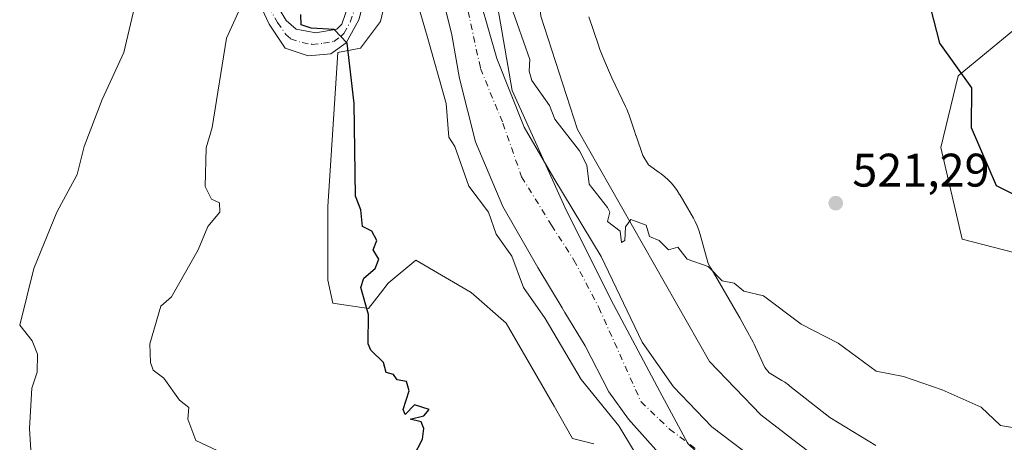
# Model space of a CAD drawing. Units: metres. Extents: x 569856 to 573288, y 4735711 to 4738074.
# Drawn here: x 571108 to 571318, y 4736318 to 4736408 of the extents above; entities that cross this region are included whole.
import ezdxf

# ---------------------------------------------------------------- set-up
doc = ezdxf.new("R2010")
doc.units = ezdxf.units.M
doc.header["$MEASUREMENT"] = 0
doc.linetypes.add('DGN Style 4', pattern=[2.638475, 1.318413, -0.659207, 0.001648, -0.659207])
for name, color, linetype, lineweight in [('Arbolado forestal CxS', 92, 'Continuous', 0), ('Corriente natural Cxs', 4, 'Continuous', 13), ('Corriente natural eje', 4, 'DGN Style 4', 0), ('Cultivos herbáceos CxS', 92, 'Continuous', 0), ('Curva de nivel maestra', 30, 'Continuous', 30), ('Curva de nivel normal', 30, 'Continuous', 0), ('Entidad de ámbito territorial', 7, 'Continuous', 0), ('Entidad de ámbito territorial CxS', 92, 'Continuous', 0), ('Espacio natural protegido', 121, 'Continuous', 13), ('Espacio natural protegido CxS', 121, 'Continuous', 0), ('Huerta CxS', 92, 'Continuous', 0), ('Pista pavimentada Cxs', 135, 'Continuous', 0), ('Pista pavimentada eje', 135, 'DGN Style 4', 0), ('Prado CxS', 92, 'Continuous', 0), ('Punto de cota en terreno', 7, 'Continuous', 0), ('Rótulo de punto de cota en terreno', 7, 'Continuous', 0), ('Suelo desnudo CxS', 253, 'Continuous', 0)]:
    doc.layers.add(name, color=color, linetype=linetype, lineweight=lineweight)
doc.styles.add('Style-Arial', font='txt')

# ---------------------------------------------------------------- blocks, each defined once
blk = doc.blocks.new('*U9')
at = {"layer": 'Prado CxS', "color": 92, "linetype": 'Continuous', "lineweight": 0}
blk.add_polyline3d([(571197.3916, 4736416.8001, 520.0837), (571200.302, 4736404.8938, 519.1882), (571201.8895, 4736395.6334, 518.8282), (571205.3291, 4736382.1396, 518.4075), (571211.15, 4736368.3813, 518.0204), (571218.5583, 4736355.4166, 517.8417), (571223.7482, 4736346.8125, 519.2011), (571224.3079, 4736345.8844, 519.358), (571228.6125, 4736338.7479, 519.798), (571233.6396, 4736328.9583, 519.17), (571237.873, 4736323.1374, 519.2534), (571244.2229, 4736315.9936, 517.5008)], dxfattribs=at)
blk = doc.blocks.new('*U22')
at = {"layer": 'Suelo desnudo CxS', "color": 253, "linetype": 'Continuous', "lineweight": 0}
for points in [[(571244.2229, 4736315.9936, 517.5008), (571237.873, 4736323.1374, 519.2534), (571233.6396, 4736328.9583, 519.17), (571228.6125, 4736338.7479, 519.798), (571224.3079, 4736345.8844, 519.358), (571223.7482, 4736346.8125, 519.2011), (571218.5583, 4736355.4166, 517.8417), (571211.15, 4736368.3813, 518.0204), (571205.3291, 4736382.1396, 518.4075), (571201.8895, 4736395.6334, 518.8282), (571200.302, 4736404.8938, 519.1882), (571197.3916, 4736416.8001, 520.0837)], [(571204.7059, 4736418, 517.5061), (571209.827, 4736399.8667, 517.7145), (571215.6479, 4736385.3146, 518.0491), (571221.9979, 4736374.4667, 518.6695), (571232.0521, 4736357.7979, 517.5486), (571240.7833, 4736339.5416, 517.0515), (571247.3979, 4736330.0166, 517.6672), (571255.6, 4736321.5499, 518.7149), (571266.7126, 4736313.0832, 519.1804)]]:
    blk.add_polyline3d(points, dxfattribs=at)
blk = doc.blocks.new('*U28')
at = {"layer": 'Espacio natural protegido CxS', "color": 121, "linetype": 'Continuous', "lineweight": 0, "flags": 128}
for points in [[(571229.3964, 4736408.7339), (571231.4613, 4736402.7096), (571231.763, 4736401.8286), (571232.7706, 4736399.414), (571233.6178, 4736397.3839), (571234.2765, 4736395.8056), (571237.2098, 4736389.7044), (571237.491, 4736389.0839), (571237.8458, 4736388.169), (571237.8985, 4736388.0161), (571239.1853, 4736384.2159), (571239.4189, 4736383.5258), (571239.459, 4736383.4073), (571240.8746, 4736379.2288), (571242.0894, 4736377.2553), (571244.3923, 4736375.6486), (571244.821, 4736375.3381), (571245.5857, 4736374.7232), (571246.3086, 4736374.0596), (571246.9865, 4736373.3502), (571247.6166, 4736372.598), (571248.196, 4736371.8062), (571248.7225, 4736370.9781), (571248.8105, 4736370.8272), (571249.5856, 4736369.4797), (571251.6484, 4736365.8931), (571252.0317, 4736365.1834), (571252.4456, 4736364.2937), (571252.8003, 4736363.3789), (571253.0938, 4736362.4456), (571254.8097, 4736356.2938), (571255.39, 4736355.2925), (571255.9328, 4736354.3562), (571261.3323, 4736345.0426), (571261.512, 4736344.7238), (571262.8694, 4736342.2449), (571264.3529, 4736339.5358), (571264.5821, 4736339.1005), (571264.8873, 4736338.4597), (571266.8209, 4736334.1396), (571267.7478, 4736332.9851), (571270.4897, 4736331.3713), (571271.0887, 4736330.9995), (571271.892, 4736330.436), (571272.1914, 4736330.205), (571280.6755, 4736323.4879), (571290.4773, 4736317.5341)], [(571230.4475, 4736317.9051), (571225.9465, 4736319.0822), (571222.0326, 4736325.9483), (571211.8569, 4736343.6044), (571204.421, 4736350.0785), (571192.6311, 4736357.0017), (571186.713, 4736352.1088), (571185.0849, 4736349.9878), (571182.5789, 4736346.7258), (571174.9769, 4736347.8059), (571173.927, 4736352.716), (571173.9273, 4736368.4389), (571176.0339, 4736401.1868), (571180.8599, 4736402.0917), (571185.108, 4736407.7676), (571187.7802, 4736419.2356)]]:
    blk.add_lwpolyline(points, dxfattribs=at)
blk = doc.blocks.new('5PATER')
at = {"layer": 'Huerta CxS', "linetype": 'Continuous', "lineweight": 0}
h = blk.add_hatch(color=51, dxfattribs=at)
edge = h.paths.add_edge_path()
edge.add_ellipse((0, 0), major_axis=(-0.11, -0.111), ratio=0.999422, start_angle=0, end_angle=360)

msp = doc.modelspace()

# ---------------------------------------------------------------- linework, layer by layer
at = {"layer": 'Arbolado forestal CxS', "color": 92, "linetype": 'Continuous', "lineweight": 0}
for points in [[(571486.7205, 4736784.291, 553.1256), (571481.4299, 4736758.0555, 552.1944), (571466.7909, 4736722.3123, 548.617), (571466.7907, 4736705.0129, 549.2238), (571460.5515, 4736696.7059, 546.21), (571433.0373, 4736662.4483, 541.9815), (571433.6041, 4736650.7393, 543.5646), (571430.2711, 4736635.4675, 543.0154), (571408.7013, 4736603.9877, 542.3852), (571374.8169, 4736579.7701, 538.6251), (571329.4539, 4736540.7079, 527.307), (571261.5025, 4736487.3023, 518.912), (571217.1335, 4736429.0485, 519.9838), (571219.1981, 4736408.8773, 520.1711), (571227.0111, 4736384.7999, 519.9953), (571255.0881, 4736335.4061, 519.5896), (571265.9763, 4736324.0613, 519.3032), (571343.4757, 4736264.3781, 518.976), (571390.8881, 4736212.6759, 518.1691), (571394.0647, 4736191.0717, 518.0875)], [(571486.7205, 4736784.291, 553.1256), (571481.4299, 4736758.0555, 552.1944), (571466.7909, 4736722.3123, 548.617), (571466.7907, 4736705.0129, 549.2238), (571460.5515, 4736696.7059, 546.21), (571433.0373, 4736662.4483, 541.9815), (571433.6041, 4736650.7393, 543.5646), (571430.2711, 4736635.4675, 543.0154), (571408.7013, 4736603.9877, 542.3852), (571374.8169, 4736579.7701, 538.6251), (571329.4539, 4736540.7079, 527.307), (571261.5025, 4736487.3023, 518.912), (571217.1335, 4736429.0485, 519.9838), (571219.1981, 4736408.8773, 520.1711), (571227.0111, 4736384.7999, 519.9953), (571255.0881, 4736335.4061, 519.5896), (571265.9763, 4736324.0613, 519.3032), (571343.4757, 4736264.3781, 518.976), (571390.8881, 4736212.6759, 518.1691), (571394.0647, 4736191.0717, 518.0875)], [(571266.7126, 4736313.0832, 519.1804), (571255.6, 4736321.5499, 518.7149), (571247.3979, 4736330.0166, 517.6672), (571240.7833, 4736339.5416, 517.0515), (571232.0521, 4736357.7979, 517.5486), (571221.9979, 4736374.4667, 518.6695), (571215.6479, 4736385.3146, 518.0491), (571209.827, 4736399.8667, 517.7145), (571204.7059, 4736418, 517.5061)], [(571204.7059, 4736418, 517.5061), (571209.827, 4736399.8667, 517.7145), (571215.6479, 4736385.3146, 518.0491), (571221.9979, 4736374.4667, 518.6695), (571232.0521, 4736357.7979, 517.5486), (571240.7833, 4736339.5416, 517.0515), (571247.3979, 4736330.0166, 517.6672), (571255.6, 4736321.5499, 518.7149), (571266.7126, 4736313.0832, 519.1804)], [(571348.6311, 4736351.1997, 523.7372), (571308.7831, 4736361.4795, 521.8978), (571304.2685, 4736380.9227, 523.0579), (571307.9577, 4736396.2015, 524.6864), (571321.2101, 4736407.1121, 527.0948)], [(571348.6311, 4736351.1997, 523.7372), (571308.7831, 4736361.4795, 521.8978), (571304.2685, 4736380.9227, 523.0579), (571307.9577, 4736396.2015, 524.6864), (571321.2101, 4736407.1121, 527.0948)]]:
    msp.add_polyline3d(points, dxfattribs=at)
at = {"layer": 'Corriente natural Cxs', "color": 4, "linetype": 'Continuous', "lineweight": 13}
for points in [[(571244.2229, 4736315.9936, 517.5008), (571237.8729, 4736323.1374, 519.2534), (571233.6396, 4736328.9583, 519.17), (571228.6125, 4736338.7479, 519.798), (571224.3079, 4736345.8844, 519.358), (571223.7481, 4736346.8125, 519.2011), (571218.5583, 4736355.4166, 517.8417), (571211.1499, 4736368.3813, 518.0204), (571205.3291, 4736382.1396, 518.4075), (571201.8895, 4736395.6334, 518.8282), (571200.302, 4736404.8938, 519.1882), (571197.3916, 4736416.8001, 520.0837), (571194.7457, 4736423.6793, 519.173), (571192.0999, 4736430.2939, 519.4179), (571190.7401, 4736435.6151, 519.8972), (571191.7801, 4736445.9301, 519.7599), (571192.1001, 4736454.5901, 519.6971), (571191.4877, 4736458.418, 520.1253)], [(571212.6287, 4736442.8635, 517.9413), (571210.0916, 4736439.5543, 518.0687), (571207.7104, 4736433.998, 518.1589), (571206.652, 4736428.4418, 518.0488), (571204.7059, 4736418, 517.5061), (571209.827, 4736399.8667, 517.7145), (571215.6479, 4736385.3146, 518.0491), (571221.9979, 4736374.4667, 518.6695), (571232.0521, 4736357.7979, 517.5486), (571240.7833, 4736339.5416, 517.0515), (571247.3979, 4736330.0166, 517.6672), (571255.6, 4736321.5499, 518.7149), (571266.7126, 4736313.0832, 519.1804), (571277.5605, 4736306.204, 518.8873), (571292.3766, 4736295.7145, 517.8672), (571293.5001, 4736295.0301, 517.7208), (571301.4601, 4736288.9501, 517.3625), (571309.4101, 4736281.8901, 517.3817), (571324.1701, 4736268.4201, 517.0882)], [(571204.7059, 4736418, 517.5061), (571209.827, 4736399.8667, 517.7145), (571215.6479, 4736385.3146, 518.0491), (571221.9979, 4736374.4667, 518.6695), (571232.0521, 4736357.7979, 517.5486), (571240.7833, 4736339.5416, 517.0515), (571247.3979, 4736330.0166, 517.6672), (571255.6, 4736321.5499, 518.7149), (571266.7126, 4736313.0832, 519.1804)], [(571244.2229, 4736315.9936, 517.5008), (571237.8729, 4736323.1374, 519.2534), (571233.6396, 4736328.9583, 519.17), (571228.6125, 4736338.7479, 519.798), (571224.3079, 4736345.8844, 519.358), (571223.7481, 4736346.8125, 519.2011), (571218.5583, 4736355.4166, 517.8417), (571211.1499, 4736368.3813, 518.0204), (571205.3291, 4736382.1396, 518.4075), (571201.8895, 4736395.6334, 518.8282), (571200.302, 4736404.8938, 519.1882), (571197.3916, 4736416.8001, 520.0837)]]:
    msp.add_polyline3d(points, dxfattribs=at)
at = {"layer": 'Corriente natural eje', "color": 4, "linetype": 'DGN Style 4', "lineweight": 0}
msp.add_polyline3d([(571204.6274, 4736448.7505, 517.915), (571202.5601, 4736444.5501, 517.8588), (571201.3631, 4736438.6019, 517.7071), (571202.1541, 4736426.5897, 517.2567), (571203.7416, 4736409.9209, 517.5418), (571206.3874, 4736397.7501, 517.6764), (571211.1499, 4736386.1084, 517.5522), (571215.1187, 4736374.7313, 517.3949), (571221.4687, 4736364.4125, 517.4641), (571226.2312, 4736357.0041, 516.619), (571231.5229, 4736346.95, 517.1206), (571240.5188, 4736326.8416, 517.3218), (571246.6042, 4736321.0207, 516.7622), (571269.623, 4736303.8228, 517.2154), (571291.52, 4736288.6643, 516.6685)], dxfattribs=at)
at = {"layer": 'Cultivos herbáceos CxS', "color": 92, "linetype": 'Continuous', "lineweight": 0}
for points in [[(571394.0647, 4736191.0717, 518.0875), (571390.8881, 4736212.6759, 518.1691), (571343.4757, 4736264.3781, 518.976), (571265.9763, 4736324.0613, 519.3032), (571255.0881, 4736335.4061, 519.5896), (571227.0111, 4736384.7999, 519.9953), (571219.1981, 4736408.8773, 520.1711), (571217.1335, 4736429.0485, 519.9838), (571261.5025, 4736487.3023, 518.912), (571329.4539, 4736540.7079, 527.307), (571374.8169, 4736579.7701, 538.6251), (571408.7013, 4736603.9877, 542.3852), (571430.2711, 4736635.4675, 543.0154), (571433.6041, 4736650.7393, 543.5646), (571433.0373, 4736662.4483, 541.9815), (571460.5515, 4736696.7059, 546.21), (571466.7907, 4736705.0129, 549.2238), (571466.7909, 4736722.3123, 548.617), (571481.4299, 4736758.0555, 552.1944), (571486.7205, 4736784.291, 553.1256)], [(571486.7205, 4736784.291, 553.1256), (571481.4299, 4736758.0555, 552.1944), (571466.7909, 4736722.3123, 548.617), (571466.7907, 4736705.0129, 549.2238), (571460.5515, 4736696.7059, 546.21), (571433.0373, 4736662.4483, 541.9815), (571433.6041, 4736650.7393, 543.5646), (571430.2711, 4736635.4675, 543.0154), (571408.7013, 4736603.9877, 542.3852), (571374.8169, 4736579.7701, 538.6251), (571329.4539, 4736540.7079, 527.307), (571261.5025, 4736487.3023, 518.912), (571217.1335, 4736429.0485, 519.9838), (571219.1981, 4736408.8773, 520.1711), (571227.0111, 4736384.7999, 519.9953), (571255.0881, 4736335.4061, 519.5896), (571265.9763, 4736324.0613, 519.3032), (571343.4757, 4736264.3781, 518.976), (571390.8881, 4736212.6759, 518.1691), (571394.0647, 4736191.0717, 518.0875)], [(571321.2101, 4736407.1121, 527.0948), (571307.9577, 4736396.2015, 524.6864), (571304.2685, 4736380.9227, 523.0579), (571308.7831, 4736361.4795, 521.8978), (571348.6311, 4736351.1997, 523.7372)], [(571348.6311, 4736351.1997, 523.7372), (571308.7831, 4736361.4795, 521.8978), (571304.2685, 4736380.9227, 523.0579), (571307.9577, 4736396.2015, 524.6864), (571321.2101, 4736407.1121, 527.0948)]]:
    msp.add_polyline3d(points, dxfattribs=at)
at = {"layer": 'Curva de nivel maestra', "color": 30, "linetype": 'Continuous', "lineweight": 30, "elevation": 525, "flags": 128}
for points in [[(571297.52, 4736428.3501), (571303.97, 4736403.1801), (571310.82, 4736393.6601), (571310.75, 4736385.1801), (571316.04, 4736372.8801), (571320.03, 4736370.8801)], [(571192.16, 4736315.1901), (571194.05, 4736318.8801), (571194.36, 4736321.1901), (571193.77, 4736322.6001), (571191.44, 4736323.1901), (571194.36, 4736323.8401), (571195.47, 4736325.1901), (571192.36, 4736326.1801), (571190.36, 4736324.1301), (571189.92, 4736325.1901), (571191.19, 4736329.1901), (571190.65, 4736331.1901), (571188.67, 4736331.5001), (571187.87, 4736332.7001), (571186.28, 4736333.1101), (571185.75, 4736335.1901), (571183.04, 4736337.8701), (571182.52, 4736339.1901), (571182.57, 4736345.4001), (571180.91, 4736351.1901), (571181.57, 4736353.1901), (571184, 4736355.1901), (571184.79, 4736357.1901), (571183.52, 4736359.1901), (571184.36, 4736361.1901), (571183.24, 4736363.1901), (571181.31, 4736364.1301), (571180.91, 4736367.7301), (571179.81, 4736370.6301), (571179.49, 4736390.3101), (571177.99, 4736403.1801), (571175.25, 4736406.0701), (571170.36, 4736406.3201), (571168.23, 4736407.0401), (571168.1353, 4736409.2175)]]:
    msp.add_lwpolyline(points, dxfattribs=at)
at = {"layer": 'Curva de nivel normal', "color": 30, "linetype": 'Continuous', "lineweight": 0, "flags": 128}
for points, elevation in [([(571242.22, 4736311.0701), (571235.7789, 4736321.7236), (571227.8187, 4736331.6042), (571220.1458, 4736344.5688), (571215.52, 4736351.1901), (571213.02, 4736357.8501), (571209.71, 4736362.5401), (571208.11, 4736367.1801), (571203.93, 4736372.7501), (571200.93, 4736381.1801), (571199.63, 4736383.1801), (571199.0566, 4736390.348), (571195.0103, 4736404.6293), (571190.5124, 4736420.2398)], 520), ([(571210.1, 4736418.9101), (571216.89, 4736399.7101), (571216.7, 4736397.1801), (571217.28, 4736395.1801), (571221.08, 4736389.9101), (571222.15, 4736386.9801), (571227.44, 4736380.2701), (571229.02, 4736377.1801), (571229.51, 4736373.1801), (571233.35, 4736368.1801), (571233.88, 4736367.1801), (571233.41, 4736365.1801), (571236.09, 4736363.1901), (571236.35, 4736360.7601), (571237.08, 4736361.1901), (571237.22, 4736364.0501), (571238.35, 4736365.6501), (571241.6, 4736364.4301), (571242.35, 4736362.0001), (571244.35, 4736361.1901), (571246.35, 4736359.1901), (571248.35, 4736359.7701), (571250.35, 4736357.1901), (571254.8, 4736355.6401), (571257.77, 4736352.6101), (571260.35, 4736352.0801), (571262.35, 4736350.3601), (571266.55, 4736349.3901), (571274.55, 4736343.4001), (571282.45, 4736339.3001), (571290.55, 4736333.4001), (571296.34, 4736332.2501), (571304.57, 4736329.4201), (571312.85, 4736325.7001), (571316.95, 4736321.8001), (571322.14, 4736321.0001)], 520), ([(571134.26, 4736417.1701), (571130.55, 4736401.1801), (571125.89, 4736391.1801), (571122.12, 4736381.1801), (571120.57, 4736375.1801), (571116.25, 4736367.1801), (571111.42, 4736355.1901), (571108.38, 4736343.1901), (571111.01, 4736339.8201), (571112.19, 4736337.0001), (571112.08, 4736333.1901), (571110.93, 4736329.7401), (571110.48, 4736321.1901), (571111.48, 4736305.2001)], 535), ([(571156.4, 4736413.1801), (571152.37, 4736404.2101), (571149.32, 4736385.1801), (571148.06, 4736380.8701), (571147.83, 4736372.6401), (571149.15, 4736369.9601), (571150.85, 4736369.1801), (571150.97, 4736367.1801), (571148.37, 4736364.1401), (571146.37, 4736359.1901), (571140.68, 4736349.1901), (571138.37, 4736347.1901), (571136.04, 4736339.1901), (571136.2, 4736335.1901), (571136.77, 4736333.5901), (571139.06, 4736331.8801), (571142.37, 4736327.1901), (571144.37, 4736325.6801), (571144.11, 4736323.1901), (571145.84, 4736318.6601), (571152.64, 4736315.4601)], 530)]:
    msp.add_lwpolyline(points, dxfattribs=dict(at, elevation=elevation))
at = {"layer": 'Entidad de ámbito territorial', "color": 7, "linetype": 'Continuous', "lineweight": 0, "flags": 128}
msp.add_lwpolyline([(571383.527, 4736187.551), (571381.322, 4736203.925), (571377.326, 4736209.476), (571370.627, 4736218.43), (571363.144, 4736229.536), (571355.947, 4736237.468), (571333.924, 4736254.395), (571311.522, 4736271.19), (571290.786, 4736286.478), (571274.401, 4736298.633), (571259.042, 4736309.784), (571250.448, 4736317.955), (571244.488, 4736329.078), (571234.64, 4736347.532), (571224.649, 4736367.51), (571213.076, 4736393.064), (571205.364, 4736437.725), (571224.244, 4736465.187)], dxfattribs=at)
msp.add_lwpolyline([(571383.527, 4736187.551), (571381.322, 4736203.925), (571377.326, 4736209.476), (571370.627, 4736218.43), (571363.144, 4736229.536), (571355.947, 4736237.468), (571333.924, 4736254.395), (571311.522, 4736271.19), (571290.786, 4736286.478), (571274.401, 4736298.633), (571259.042, 4736309.784), (571250.448, 4736317.955), (571244.488, 4736329.078), (571234.64, 4736347.532), (571224.649, 4736367.51), (571213.076, 4736393.064), (571205.364, 4736437.725), (571224.244, 4736465.187)], dxfattribs=at)
at = {"layer": 'Entidad de ámbito territorial CxS', "color": 92, "linetype": 'Continuous', "lineweight": 0, "flags": 128}
for points in [[(571317.08, 4736549.88), (571301.651, 4736531.793), (571283.037, 4736514.563), (571268.815, 4736502.337), (571258.269, 4736490.911), (571255.164, 4736484.269), (571251.028, 4736479.013), (571245.736, 4736475.016), (571234.738, 4736470.197), (571225.876, 4736467.561), (571224.244, 4736465.187), (571205.364, 4736437.725), (571213.076, 4736393.064), (571224.649, 4736367.51), (571234.64, 4736347.532), (571244.488, 4736329.078), (571250.448, 4736317.955), (571259.042, 4736309.784), (571274.401, 4736298.633), (571290.786, 4736286.478), (571311.522, 4736271.19), (571333.924, 4736254.395)], [(571250.448, 4736317.955), (571244.488, 4736329.078), (571234.64, 4736347.532), (571224.649, 4736367.51), (571213.076, 4736393.064), (571205.364, 4736437.725), (571224.244, 4736465.187), (571229.912, 4736463.835), (571231.245, 4736463.516), (571236.338, 4736462.301), (571244.585, 4736460.3331), (571245.019, 4736460.2281), (571259.367, 4736461.497), (571267.0859, 4736465.3906), (571269.109, 4736466.411), (571275.046, 4736470.657), (571286.61, 4736470.504), (571299.479, 4736466.294), (571315.637, 4736463.764), (571317.38, 4736463.484), (571331.415, 4736461.232)]]:
    msp.add_lwpolyline(points, dxfattribs=at)
at = {"layer": 'Espacio natural protegido', "color": 121, "linetype": 'Continuous', "lineweight": 13, "flags": 128}
for points in [[(571230.4475, 4736317.9051), (571225.9465, 4736319.0822), (571222.0326, 4736325.9483), (571211.8569, 4736343.6044), (571204.421, 4736350.0785), (571192.6311, 4736357.0017), (571186.713, 4736352.1088), (571185.0849, 4736349.9878), (571182.5789, 4736346.7258), (571174.9769, 4736347.8059), (571173.927, 4736352.716), (571173.9273, 4736368.4389), (571176.0339, 4736401.1868), (571180.8599, 4736402.0917), (571185.108, 4736407.7676), (571187.7802, 4736419.2356)], [(571229.3964, 4736408.7339), (571231.4613, 4736402.7096), (571231.763, 4736401.8286), (571232.7706, 4736399.414), (571233.6178, 4736397.3839), (571234.2765, 4736395.8056), (571237.2098, 4736389.7044), (571237.491, 4736389.0839), (571237.8458, 4736388.169), (571237.8985, 4736388.0161), (571239.1853, 4736384.2159), (571239.4189, 4736383.5258), (571239.459, 4736383.4073), (571240.8746, 4736379.2288), (571242.0894, 4736377.2553), (571244.3923, 4736375.6486), (571244.821, 4736375.3381), (571245.5857, 4736374.7232), (571246.3086, 4736374.0596), (571246.9865, 4736373.3502), (571247.6166, 4736372.598), (571248.196, 4736371.8062), (571248.7225, 4736370.9781), (571248.8105, 4736370.8272), (571249.5856, 4736369.4797), (571251.6484, 4736365.8931), (571252.0317, 4736365.1834), (571252.4456, 4736364.2937), (571252.8003, 4736363.3789), (571253.0938, 4736362.4456), (571254.8097, 4736356.2938), (571255.39, 4736355.2925), (571255.9328, 4736354.3562), (571261.3323, 4736345.0426), (571261.512, 4736344.7238), (571262.8694, 4736342.2449), (571264.3529, 4736339.5358), (571264.5821, 4736339.1005), (571264.8873, 4736338.4597), (571266.8209, 4736334.1396), (571267.7478, 4736332.9851), (571270.4897, 4736331.3713), (571271.0887, 4736330.9995), (571271.892, 4736330.436), (571272.1914, 4736330.205), (571280.6755, 4736323.4879), (571290.4773, 4736317.5341)]]:
    msp.add_lwpolyline(points, dxfattribs=at)
at = {"layer": 'Pista pavimentada Cxs', "color": 135, "linetype": 'Continuous', "lineweight": 0}
for points in [[(571183.1801, 4736418.0801, 523.9754), (571180.4701, 4736408.1401, 525.5387), (571177.8001, 4736403.2301, 525.4387), (571174.5701, 4736400.9101, 525.8568), (571169.7301, 4736400.4501, 526.8951), (571164.8401, 4736402.0701, 528.3976), (571161.4301, 4736407.1901, 532.5232), (571158.1501, 4736414.2201, 532.6255)], [(571183.1801, 4736418.0801, 523.9754), (571180.4701, 4736408.1401, 525.5387), (571177.8001, 4736403.2301, 525.4387), (571174.5701, 4736400.9101, 525.8568), (571169.7301, 4736400.4501, 526.8951), (571164.8401, 4736402.0701, 528.3976), (571161.4301, 4736407.1901, 532.5232), (571158.1501, 4736414.2201, 532.6255)], [(571161.0901, 4736414.6301, 531.9104), (571165.0501, 4736407.9701, 530.4056), (571167.1701, 4736406.1101, 528.0235), (571171.3501, 4736405.3401, 526.9882), (571175.8301, 4736406.1301, 526.3045), (571176.8701, 4736407.1601, 526.2816), (571178.4801, 4736411.7301, 527.6841)], [(571161.0901, 4736414.6301, 531.9104), (571165.0501, 4736407.9701, 530.4056), (571167.1701, 4736406.1101, 528.0235), (571171.3501, 4736405.3401, 526.9882), (571175.8301, 4736406.1301, 526.3045), (571176.8701, 4736407.1601, 526.2816), (571178.4801, 4736411.7301, 527.6841)]]:
    msp.add_polyline3d(points, dxfattribs=at)
at = {"layer": 'Pista pavimentada eje', "color": 135, "linetype": 'DGN Style 4', "lineweight": 0}
msp.add_polyline3d([(571161.2601, 4736410.9101, 532.9735), (571163.2401, 4736407.5801, 532.0829), (571164.9451, 4736405.0201, 529.4306), (571166.0051, 4736404.0901, 528.3729), (571168.4501, 4736403.2801, 527.0684), (571170.5401, 4736402.8951, 526.5074), (571172.9601, 4736403.1251, 526.0527), (571175.2001, 4736403.5201, 525.8142), (571176.8151, 4736404.6801, 525.7931), (571177.3351, 4736405.1951, 525.7941), (571178.6701, 4736407.6501, 525.9446), (571179.4751, 4736409.9351, 526.41)], dxfattribs=at)
at = {"layer": 'Prado CxS', "color": 92, "linetype": 'Continuous', "lineweight": 0}
msp.add_polyline3d([(571204.1121, 4736475.255, 519.4847), (571203.976, 4736475.208, 519.485), (571195.5887, 4736472.3087, 520.5425), (571193.0752, 4736466.8847, 521.0284), (571191.4878, 4736458.418, 520.1253), (571192.1002, 4736454.5901, 519.697), (571192.024, 4736452.5284, 519.6965), (571191.7801, 4736445.9301, 519.7599), (571190.7402, 4736435.6151, 519.8972), (571192.0999, 4736430.2939, 519.4179), (571194.7457, 4736423.6793, 519.173), (571197.3916, 4736416.8001, 520.0837), (571200.302, 4736404.8938, 519.1882), (571201.8895, 4736395.6334, 518.8282), (571205.3291, 4736382.1396, 518.4075), (571211.15, 4736368.3813, 518.0204), (571218.5583, 4736355.4166, 517.8417), (571223.7482, 4736346.8125, 519.2011), (571224.3079, 4736345.8844, 519.358), (571228.6125, 4736338.7479, 519.798), (571233.6396, 4736328.9583, 519.17), (571237.873, 4736323.1374, 519.2534), (571244.2229, 4736315.9936, 517.5008)], dxfattribs=at)
at = {"layer": 'Suelo desnudo CxS', "color": 253, "linetype": 'Continuous', "lineweight": 0}
for points in [[(571204.1121, 4736475.255, 519.4847), (571203.976, 4736475.208, 519.485), (571195.5887, 4736472.3087, 520.5425), (571193.0752, 4736466.8847, 521.0284), (571191.4878, 4736458.418, 520.1253), (571192.1002, 4736454.5901, 519.697), (571192.024, 4736452.5284, 519.6965), (571191.7801, 4736445.9301, 519.7599), (571190.7402, 4736435.6151, 519.8972), (571192.0999, 4736430.2939, 519.4179), (571194.7457, 4736423.6793, 519.173), (571197.3916, 4736416.8001, 520.0837), (571200.302, 4736404.8938, 519.1882), (571201.8895, 4736395.6334, 518.8282), (571205.3291, 4736382.1396, 518.4075), (571211.15, 4736368.3813, 518.0204), (571218.5583, 4736355.4166, 517.8417), (571223.7482, 4736346.8125, 519.2011), (571224.3079, 4736345.8844, 519.358), (571228.6125, 4736338.7479, 519.798), (571233.6396, 4736328.9583, 519.17), (571237.873, 4736323.1374, 519.2534), (571244.2229, 4736315.9936, 517.5008)], [(571204.7059, 4736418, 517.5061), (571209.827, 4736399.8667, 517.7145), (571215.6479, 4736385.3146, 518.0491), (571221.9979, 4736374.4667, 518.6695), (571232.0521, 4736357.7979, 517.5486), (571240.7833, 4736339.5416, 517.0515), (571247.3979, 4736330.0166, 517.6672), (571255.6, 4736321.5499, 518.7149), (571266.7126, 4736313.0832, 519.1804)]]:
    msp.add_polyline3d(points, dxfattribs=at)

# ---------------------------------------------------------------- block references
at = {"layer": 'Espacio natural protegido CxS', "color": 121, "linetype": 'Continuous', "lineweight": 0}
msp.add_blockref('*U28', (0, 0), dxfattribs=at)
at = {"layer": 'Prado CxS', "color": 92, "linetype": 'Continuous', "lineweight": 0}
msp.add_blockref('*U9', (0, 0), dxfattribs=at)
at = {"layer": 'Punto de cota en terreno', "color": 7, "linetype": 'Continuous', "lineweight": 0, "xscale": 10, "yscale": 10, "zscale": 10}
msp.add_blockref('5PATER', (571281.93, 4736369.11, 521.29), dxfattribs=at)
at = {"layer": 'Suelo desnudo CxS', "color": 253, "linetype": 'Continuous', "lineweight": 0}
msp.add_blockref('*U22', (0, 0), dxfattribs=at)

# ---------------------------------------------------------------- texts
at = {"layer": 'Rótulo de punto de cota en terreno', "color": 7, "linetype": 'Continuous', "lineweight": 0, "style": 'Style-Arial'}
msp.add_text('521,29', height=7, dxfattribs=at).set_placement((571285.4578, 4736372.6378))

doc.saveas('drawing.dxf')
